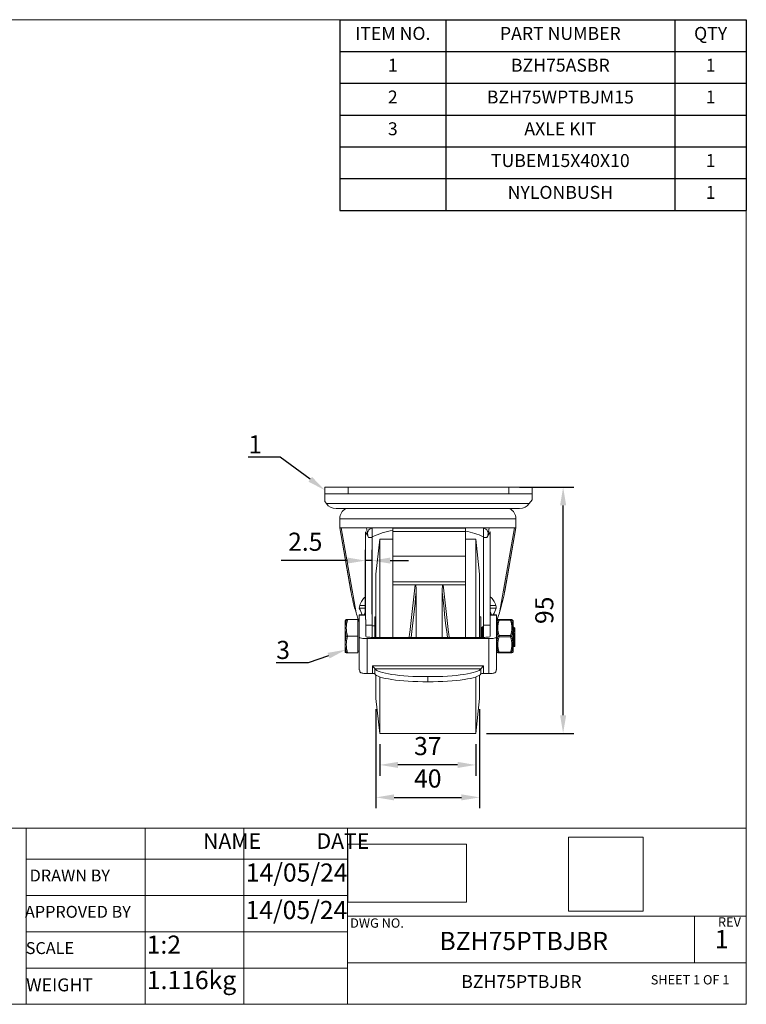
# Model space of a CAD drawing. Units: millimetres. Extents: x 10 to 287, y 10 to 200.
# Drawn here: x 147 to 287, y 10 to 200 of the extents above; entities that cross this region are included whole.
import ezdxf
from ezdxf import colors
from ezdxf.entities.mleader import LeaderData, LeaderLine
from ezdxf.math import Vec2, Vec3

# ---------------------------------------------------------------- set-up
doc = ezdxf.new("R2010")
doc.units = ezdxf.units.MM
doc.header["$LTSCALE"] = 0.75
for name, color, linetype, lineweight in [('Custom Tables', 7, 'Continuous', 13), ('FD_Dimensions', 7, 'Continuous', 13), ('Leaders', 7, 'Continuous', 13), ('Notes', 7, 'Continuous', 13), ('TITLEBLOCK', 7, 'Continuous', 18), ('Visible', 7, 'Continuous', 13), ('Visible Narrow', 7, 'Continuous', 13)]:
    doc.layers.add(name, color=color, linetype=linetype, lineweight=lineweight)
doc.styles.add('FusionTitle', font='arial.ttf')
doc.styles.get("Standard").update_dxf_attribs({"font": 'arial.ttf'})
doc.dimstyles.new('Dim-ISO-25', dxfattribs={"dimtxt": 3.5, "dimasz": 3.5, "dimexe": 2.1, "dimexo": 2.1, "dimgap": 1.4, "dimtad": 1, "dimdec": 4, "dimdsep": 46, "dimtxsty": 'Standard', "dimcen": 0, "dimadec": 4, "dimazin": 2, "dimtp": 0.1, "dimtm": 0.1, "dimtfac": 1, "dimtdec": 4, "dimtmove": 0, "dimatfit": 3, "dimfxl": 1, "dimarcsym": 0})
picture_1 = doc.add_image_def('image1.png', size_in_pixel=(284, 139))
picture_2 = doc.add_image_def('image2.png', size_in_pixel=(137, 136))

# ---------------------------------------------------------------- blocks, each defined once
blk = doc.blocks.new('BIL C&W DRAWING SHEET')
at = {"layer": 'TITLEBLOCK', "lineweight": 13}
for p, q in [((-175, 34), (-139, 34)), ((-116, 0), (-116, 34)), ((-97, 0), (-97, 34)), ((-77, 28), (-139, 28)), ((-77, 0), (-77, 28)), ((-77, 28), (-77, 22)), ((-77, 21), (-77, 28)), ((-77, 21), (-139, 21)), ((-77, 14), (-77, 21)), ((-77, 14), (-139, 14)), ((-77, 7), (-77, 14)), ((-77, 6), (-77, 12.5)), ((-77, 7), (-139, 7)), ((-77, 0), (-77, 7)), ((-77, 0), (-77, 6)), ((-139, 0), (-116, 0)), ((-116, 0), (-97, 0))]:
    blk.add_line(p, q, dxfattribs=at)
for points in [[(-277, 190), (0, 190), (0, 0), (-277, 0)], [(0, 0), (-209, 0), (-209, 34), (0, 34)], [(-175, 0), (-139, 0), (-139, 34), (-175, 34)], [(-139, 0), (-77, 0), (-77, 34), (-139, 34)], [(-77, 0), (-139, 0), (-139, 34), (-77, 34)], [(-77, 17), (0, 17), (0, 34), (-77, 34)], [(-10, 17), (-77, 17), (-77, 8), (-10, 8)], [(0, 8), (-10, 8), (-10, 17), (0, 17)], [(0, 0), (-77, 0), (-77, 8), (0, 8)], [(-77, 0), (-139, 0), (-139, 0), (-77, 0)]]:
    blk.add_lwpolyline(points, close=True, dxfattribs=at)
at = {"layer": 'TITLEBLOCK', "lineweight": 35, "attachment_point": 1, "style": 'FusionTitle'}
for s, width, heights, insert, char_height in [('\\pi3.71794;{\\f8514oem|b0|i0|c0|p0;NAME}', 19, [0], (-116, 33), 3), ('\\pi4.68554;{\\f8514oem|b0|i0|c0|p0;DATE}', 20, [0], (-97, 33), 3), ('{\\f8514oem|b0|i0|c0|p0; \\H1.04545x;DRAWN BY}', 23, [0], (-139, 26), 2.2), (' {\\f8514oem|b0|i0|c0|p0;\\H0.92x;APPROVED BY}', 26, [4.81], (-140, 19), 2.5), ('{\\f8514oem|b0|i0|c0|p0;DWG NO.}', 13, [0], (-76.47, 16.58), 1.8), ('\\pi2.52347;{\\f8514oem|b0|i0|c0|p0;REV}', 10, [0], (-10, 16.78), 1.8), (' {\\f8514oem|b0|i0|c0|p0;\\H0.76667x;SCALE}', 23, [0], (-140, 12), 3), ('{\\f8514oem|b0|i0|c0|p0;WEIGHT}', 23, [0], (-139, 5), 2.5), ('{\\f8514oem|b0|i0|c0|p0;SHEET 1 OF 1}', 18.4378, [0], (-18.44, 5.63), 1.8)]:
    blk.add_mtext_dynamic_manual_height_columns(s, width=width, gutter_width=17.5, heights=heights, dxfattribs=dict(at, insert=insert, char_height=char_height))
at = {"layer": 'TITLEBLOCK', "linetype": 'Continuous', "lineweight": 0}
image = blk.add_image(picture_1, insert=(-76.92, 19.7), size_in_units=(22.89, 11.2), dxfattribs=at)
image.dxf.flags = 15
image = blk.add_image(picture_2, insert=(-34.31, 17.97), size_in_units=(14.37, 14.27), dxfattribs=at)
image.dxf.flags = 15
blk = doc.blocks.new('*D21')
at = {"layer": 'Defpoints', "color": 0, "transparency": 16777216}
for p in [(216.27, 62.28), (234.77, 62.28), (216.27, 56.19)]:
    blk.add_point(p, dxfattribs=at)
at = {"layer": 'FD_Dimensions', "color": 0, "lineweight": -2, "transparency": 16777216}
for p, q in [((216.27, 60.18), (216.27, 54.09)), ((234.77, 60.18), (234.77, 54.09)), ((231.27, 56.19), (219.77, 56.19))]:
    blk.add_line(p, q, dxfattribs=at)
at = {"layer": 'FD_Dimensions', "color": 0, "transparency": 16777216}
for points in [[(219.77, 56.78), (219.77, 55.61), (216.27, 56.19)], [(231.27, 56.78), (231.27, 55.61), (234.77, 56.19)]]:
    blk.add_solid(points, dxfattribs=at)
at = {"layer": 'FD_Dimensions', "color": 0, "transparency": 16777216, "insert": (225.52, 59.38), "char_height": 3.5, "attachment_point": 5}
blk.add_mtext('37', dxfattribs=at)
blk = doc.blocks.new('*D22')
at = {"layer": 'Defpoints', "color": 0, "transparency": 16777216}
for p in [(215.52, 69.03), (235.52, 69.03), (235.52, 49.93)]:
    blk.add_point(p, dxfattribs=at)
at = {"layer": 'FD_Dimensions', "color": 0, "lineweight": -2, "transparency": 16777216}
for p, q in [((215.52, 66.93), (215.52, 47.83)), ((235.52, 66.93), (235.52, 47.83)), ((219.02, 49.93), (232.02, 49.93))]:
    blk.add_line(p, q, dxfattribs=at)
at = {"layer": 'FD_Dimensions', "color": 0, "transparency": 16777216}
for points in [[(219.02, 50.51), (219.02, 49.35), (215.52, 49.93)], [(232.02, 50.51), (232.02, 49.35), (235.52, 49.93)]]:
    blk.add_solid(points, dxfattribs=at)
at = {"layer": 'FD_Dimensions', "color": 0, "transparency": 16777216, "insert": (225.52, 53.12), "char_height": 3.5, "attachment_point": 5}
blk.add_mtext('40', dxfattribs=at)
blk = doc.blocks.new('*D30')
at = {"layer": 'Defpoints', "color": 0, "transparency": 16777216}
for p in [(241.14, 109.78), (251.64, 109.78), (234.77, 62.28)]:
    blk.add_point(p, dxfattribs=at)
at = {"layer": 'FD_Dimensions', "color": 0, "lineweight": -2, "transparency": 16777216}
for p, q in [((243.24, 109.78), (253.74, 109.78)), ((251.64, 65.78), (251.64, 106.28)), ((236.87, 62.28), (253.74, 62.28))]:
    blk.add_line(p, q, dxfattribs=at)
at = {"layer": 'FD_Dimensions', "color": 0, "transparency": 16777216}
for points in [[(251.06, 106.28), (252.23, 106.28), (251.64, 109.78)], [(251.06, 65.78), (252.23, 65.78), (251.64, 62.28)]]:
    blk.add_solid(points, dxfattribs=at)
at = {"layer": 'FD_Dimensions', "color": 0, "transparency": 16777216, "insert": (248.46, 86.03), "char_height": 3.5, "attachment_point": 5, "rotation": 90}
blk.add_mtext('95', dxfattribs=at)
blk = doc.blocks.new('*D31')
at = {"layer": 'Defpoints', "color": 0, "transparency": 16777216}
for p in [(213.5, 95.62), (213.5, 83.16), (214.77, 83.16)]:
    blk.add_point(p, dxfattribs=at)
at = {"layer": 'FD_Dimensions', "color": 0, "lineweight": -2, "transparency": 16777216}
for p, q in [((213.5, 85.26), (213.5, 97.72)), ((214.77, 85.26), (214.77, 97.72)), ((210, 95.62), (197.24, 95.62)), ((214.77, 95.62), (213.5, 95.62)), ((218.27, 95.62), (221.77, 95.62))]:
    blk.add_line(p, q, dxfattribs=at)
at = {"layer": 'FD_Dimensions', "color": 0, "transparency": 16777216}
for points in [[(210, 96.21), (210, 95.04), (213.5, 95.62)], [(218.27, 96.21), (218.27, 95.04), (214.77, 95.62)]]:
    blk.add_solid(points, dxfattribs=at)
at = {"layer": 'FD_Dimensions', "color": 0, "transparency": 16777216, "insert": (201.87, 98.81), "char_height": 3.5, "attachment_point": 5}
blk.add_mtext('2.5', dxfattribs=at)
blk = doc.blocks.new('*T20')
at = {"layer": 'Custom Tables', "color": 0, "linetype": 'ByBlock', "lineweight": -2, "transparency": 16777216}
for p, q in [((0, 0), (78.45, 0)), ((0, 0), (0, -36.8)), ((20.42, 0), (20.42, -36.8)), ((64.68, 0), (64.68, -36.8)), ((78.45, 0), (78.45, -36.8)), ((0, -6.13), (78.45, -6.13)), ((0, -12.27), (78.45, -12.27)), ((0, -18.4), (78.45, -18.4)), ((0, -24.53), (78.45, -24.53)), ((0, -30.67), (78.45, -30.67)), ((0, -36.8), (78.45, -36.8))]:
    blk.add_line(p, q, dxfattribs=at)
at = {"layer": 'Custom Tables', "color": 0, "transparency": 16777216, "char_height": 2.5, "attachment_point": 2}
for s, insert, width in [('ITEM NO.', (10.21, -1.4), 17.6223), ('PART NUMBER', (42.55, -1.4), 41.4584), ('QTY', (71.56, -1.4), 10.9654), ('1', (10.21, -7.53), 17.6223), ('BZH75ASBR', (42.55, -7.53), 41.4584), ('1', (71.56, -7.53), 10.9654), ('2', (10.21, -13.67), 17.6223), ('BZH75WPTBJM15', (42.55, -13.67), 41.4584), ('1', (71.56, -13.67), 10.9654), ('3', (10.21, -19.8), 17.6223), ('AXLE KIT', (42.55, -19.8), 41.4584), ('TUBEM15X40X10', (42.55, -25.93), 41.4584), ('1', (71.56, -25.93), 10.9654), ('NYLONBUSH', (42.55, -32.07), 41.4584), ('1', (71.56, -32.07), 10.9654)]:
    blk.add_mtext(s, dxfattribs=dict(at, insert=insert, width=width))

msp = doc.modelspace()

# ---------------------------------------------------------------- linework, layer by layer
at = {"layer": 'Visible', "extrusion": (0, 1, 0)}
for p, q in [((205.643043, 108.52858), (205.643043, 109.77858)), ((205.643043, 109.77858), (210.143043, 109.77858)), ((205.643043, 107.026536), (205.643043, 108.52858)), ((205.643043, 108.52858), (210.143043, 108.52858)), ((241.143043, 109.77858), (210.143043, 109.77858)), ((241.143043, 108.52858), (210.143043, 108.52858)), ((241.143043, 109.77858), (245.643043, 109.77858)), ((241.143043, 108.52858), (245.643043, 108.52858)), ((245.643043, 108.52858), (245.643043, 109.77858)), ((245.643043, 107.36323), (245.643043, 108.52858)), ((205.939999, 106.609641), (205.643043, 107.026536)), ((245.106257, 106.609641), (205.939999, 106.609641)), ((245.106257, 106.609641), (245.643043, 107.36323)), ((207.804306, 105.67858), (243.241949, 105.67858)), ((208.523128, 103.69967), (208.523128, 101.949639)), ((242.523128, 103.69967), (242.523128, 101.949639)), ((210.673954, 89.751695), (208.523128, 101.949639)), ((213.503013, 101.163619), (213.519942, 101.163619)), ((213.503013, 101.163619), (213.503013, 84.286212)), ((214.773128, 101.94967), (213.687656, 101.94967)), ((214.773128, 101.94967), (218.793243, 101.94967)), ((214.773128, 101.893363), (214.773128, 101.94967)), ((214.773128, 100.086582), (214.773128, 101.893363)), ((218.793243, 101.94967), (219.305482, 101.94967)), ((218.793243, 101.94967), (218.793243, 101.899787)), ((218.793243, 101.899787), (232.793243, 101.899787)), ((218.793243, 101.239416), (218.793243, 101.899787)), ((218.793243, 101.239416), (218.793243, 96.465452)), ((219.305482, 101.94967), (231.740774, 101.94967)), ((231.740774, 101.94967), (232.793243, 101.94967)), ((232.793243, 101.94967), (236.273128, 101.94967)), ((232.793243, 101.899787), (232.793243, 101.94967)), ((232.793243, 101.239416), (232.793243, 101.899787)), ((232.793243, 101.239416), (232.793243, 96.465452)), ((236.273128, 101.94967), (237.3586, 101.94967)), ((236.273128, 101.893363), (236.273128, 101.94967)), ((236.273128, 100.086582), (236.273128, 101.893363)), ((237.543243, 101.163619), (237.526313, 101.163619)), ((237.543243, 101.163619), (237.543243, 84.286212)), ((240.372301, 89.751695), (242.523128, 101.949639)), ((214.773128, 83.155335), (214.773128, 100.086582)), ((215.522333, 93.028585), (216.272333, 99.778585)), ((216.272333, 99.778585), (216.272333, 80.813911)), ((218.793243, 99.778585), (216.272333, 99.778585)), ((234.772333, 99.778585), (232.793243, 99.778585)), ((234.772333, 99.778585), (234.772333, 80.813911)), ((235.522333, 93.028585), (234.772333, 99.778585)), ((236.273128, 83.155335), (236.273128, 100.086582)), ((218.793243, 91.512455), (218.793243, 96.465452)), ((232.793243, 96.465452), (218.793243, 96.465452)), ((232.793243, 91.512455), (232.793243, 96.465452)), ((215.522333, 93.028585), (215.522333, 80.813911)), ((215.522333, 80.813911), (215.522333, 93.028585)), ((218.793243, 91.512455), (218.793243, 90.968767)), ((232.793243, 91.512455), (218.793243, 91.512455)), ((232.793243, 91.512455), (232.793243, 90.968767)), ((235.522333, 93.028585), (235.522333, 80.813911)), ((235.522333, 80.813911), (235.522333, 93.028585)), ((223.083816, 90.968767), (218.793243, 90.968767)), ((218.793243, 90.968767), (218.793243, 80.813911)), ((228.50267, 90.968767), (223.083816, 90.968767)), ((223.293243, 80.813911), (223.293243, 89.593293)), ((228.293243, 89.593297), (228.293243, 80.813911)), ((232.793243, 90.968767), (228.50267, 90.968767)), ((232.793243, 90.968767), (232.793243, 80.813911)), ((212.296511, 86.44856), (213.503013, 86.44856)), ((238.749745, 86.44856), (237.543243, 86.44856)), ((209.543243, 84.028585), (209.567575, 84.082085)), ((209.543243, 84.028585), (209.543243, 78.028585)), ((210.036547, 84.228585), (209.795144, 84.228585)), ((210.036547, 84.228585), (212.043243, 84.228585)), ((212.043243, 84.228585), (212.043243, 81.028585)), ((212.043243, 83.903585), (212.293243, 83.903585)), ((212.293243, 85.153585), (212.293243, 85.071351)), ((213.503013, 85.153585), (212.293243, 85.153585)), ((212.293243, 80.863914), (212.293243, 85.071351)), ((213.543243, 81.013926), (213.543243, 84.286212)), ((215.272333, 80.813911), (215.272333, 84.766085)), ((215.522333, 84.766085), (215.272333, 84.766085)), ((235.772333, 84.766085), (235.522333, 84.766085)), ((235.772333, 84.766085), (235.772333, 80.813911)), ((238.793243, 85.153585), (237.543243, 85.153585)), ((237.543243, 81.013926), (237.543243, 84.286212)), ((238.793243, 85.153585), (238.793243, 85.071351)), ((238.793243, 80.863914), (238.793243, 85.071351)), ((238.793243, 84.028585), (238.825717, 84.092221)), ((239.281286, 84.228585), (239.048398, 84.228585)), ((241.5052, 84.228585), (239.281286, 84.228585)), ((241.738088, 84.228585), (241.5052, 84.228585)), ((241.993243, 84.028585), (241.960769, 84.092221)), ((241.993243, 78.028585), (241.993243, 84.028585)), ((214.773128, 83.155335), (213.543243, 83.155335)), ((214.773128, 80.813911), (214.773128, 83.155335)), ((214.773128, 83.028585), (215.272333, 83.028585)), ((235.924399, 82.63996), (236.04238, 82.63996)), ((236.247411, 82.995085), (236.273128, 82.995085)), ((236.273128, 80.813911), (236.273128, 83.155335)), ((236.273128, 83.155335), (237.543243, 83.155335)), ((242.174399, 82.63996), (242.29238, 82.63996)), ((242.287087, 82.63996), (242.293243, 82.650563)), ((242.293243, 82.650564), (242.293243, 82.639899)), ((242.293243, 81.539808), (242.293243, 82.639899)), ((209.775134, 81.028585), (210.036547, 81.028585)), ((210.036547, 81.028585), (212.043243, 81.028585)), ((212.043243, 81.028585), (212.043243, 77.828585)), ((212.293243, 80.863914), (212.293243, 74.584194)), ((213.793243, 80.563891), (237.293243, 80.563891)), ((214.543243, 80.813911), (236.543243, 80.813911)), ((238.793243, 74.584194), (238.793243, 80.863914)), ((242.293243, 81.539808), (242.293243, 79.083349)), ((209.543243, 78.028585), (209.567575, 77.975084)), ((212.043243, 78.153585), (212.293243, 78.153585)), ((238.793243, 78.028585), (238.825717, 77.964949)), ((241.993243, 78.028585), (241.960769, 77.964949)), ((242.184911, 79.062085), (242.276575, 79.062085)), ((242.293243, 79.08335), (242.285267, 79.069589)), ((209.795144, 77.828585), (210.036547, 77.828585)), ((210.036547, 77.828585), (212.043243, 77.828585)), ((239.048398, 77.828585), (239.281286, 77.828585)), ((239.281286, 77.828585), (241.5052, 77.828585)), ((241.5052, 77.828585), (241.738088, 77.828585)), ((214.820073, 73.837337), (213.793243, 73.837337)), ((215.522333, 73.530309), (215.522333, 69.028585)), ((215.522333, 69.028585), (215.522333, 73.530309)), ((216.272333, 73.172739), (216.272333, 62.278585)), ((225.543243, 73.230486), (225.543243, 72.243939)), ((234.772333, 73.158622), (234.772333, 62.278585)), ((235.522333, 73.500284), (235.522333, 69.028585)), ((235.522333, 69.028585), (235.522333, 73.500284)), ((237.293243, 73.837337), (236.266412, 73.837337)), ((215.522333, 69.028585), (216.272333, 62.278585)), ((235.522333, 69.028585), (234.772333, 62.278585)), ((234.772333, 62.278585), (216.272333, 62.278585))]:
    msp.add_line(p, q, dxfattribs=at)
at = {"layer": 'Visible', "extrusion": (-2.30118e-16, 0, -1)}
for centre, radius, start, end in [((-207.804306, 108.010606), 2.332026, 270, 323.07637227), ((-210.773128, 103.69967), 2.25, 0, 61.58398415), ((-241.738088, 83.978585), 0.25, 90, 152.96438732), ((-239.048398, 78.078585), 0.25, 270, 332.96438732)]:
    msp.add_arc(centre, radius, start, end, dxfattribs=at)
at = {"layer": 'Visible', "extrusion": (-2.30118e-16, 3.88791e-56, -1)}
msp.add_arc((-243.241949, 108.010606), 2.332026, 216.92362773, 270, dxfattribs=at)
at = {"layer": 'Visible', "extrusion": (-2.30118e-16, -2.44216e-56, -1)}
msp.add_arc((-240.273128, 103.69967), 2.25, 118.41601585, 180, dxfattribs=at)
at = {"layer": 'Visible'}
for centre, radius, start, end in [((208.660668, 114.357825), 12.408908, 269.36895237, 270.63104742), ((215.400346, 100.84076), 1.506708, 182.58593073, 197.4140923), ((221.067956, 86.728903), 14.874374, 98.79506022, 115.03985489), ((230.129644, 87.132609), 14.44287, 64.82626505, 79.37308305), ((235.646032, 100.840738), 1.506584, 342.5853006, 357.41468564), ((242.385588, 114.394427), 12.445507, 269.37080774, 270.62919247), ((215.64459, 100.913141), 1.761423, 197.28292136, 207.98605798), ((235.401666, 100.913141), 1.761423, 332.01394202, 342.71707864), ((245.173717, 95.848452), 35.034435, 190.4208562, 197.12005688), ((205.872539, 95.848452), 35.034435, 342.87994321, 349.5791438), ((217.396532, 85.676271), 5.158164, 165.44856559, 171.38919051), ((216.484489, 84.220395), 3.384662, 151.74851873, 163.99559067), ((234.561767, 84.220395), 3.384662, 16.00440933, 28.25148127), ((233.649723, 85.676271), 5.158164, 8.61080949, 14.55143441), ((209.795144, 83.978585), 0.25, 90, 155.54359206), ((239.048398, 83.978585), 0.25, 90, 152.96438732), ((190.251352, 79.057122), 45.663651, 2.20458278, 4.53036096), ((263.359499, 81.841334), 21.360991, 180.34347497, 187.46802318), ((241.738088, 78.078585), 0.25, 270, 332.96438732)]:
    msp.add_arc(centre, radius, start, end, dxfattribs=at)
at = {"layer": 'Visible', "extrusion": (-2.30118e-16, 3.29396e-55, -1)}
msp.add_arc((-209.795144, 78.078585), 0.25, 270, 335.54359206, dxfattribs=at)
at = {"layer": 'Visible', "extrusion": (-2.30118e-16, 1.62703e-30, -1)}
msp.add_ellipse((279.561283, 118.191293), major_axis=(-61.263249, 72.584105), ratio=0.6808367626, start_param=-1.2647156176, end_param=-1.2540568496, dxfattribs=at)
at = {"layer": 'Visible'}
for centre, major_axis, ratio, start_param, end_param in [((171.484973, 118.191293), (61.263249, 72.584105), 0.6808367624, -1.2647156179, -1.2540568499), ((205.455708, 112.772718), (33.320548, 56.952382), 0.5106014513, -1.4955874414, -1.4920692969), ((-706.466161, 771.572751), (-940.955302, 692.619521), 0.1761079993, 3.1764741663, 3.1832161583), ((214.543243, 81.013926), (1, 0), 0.2000154791, 3.1415926536, 4.7123889804), ((236.543243, 81.013926), (1, 0), 0.2000154791, 4.7123889804, 6.2831853072), ((213.793243, 74.584194), (1.5, 0), 0.1118491609, 3.1415926536, 3.389819041), ((214.820073, 75.235417), (-0.498315, 0.498315), 0.0822937191, 3.2952050063, 4.7944976794), ((215.346488, 75.234373), (0.01871, 0.498953), 0.0823915619, 2.9087168734, 2.980297587), ((225.293243, 74.864778), (-10, 0), 0.1634803077, 0.0750854091, 1.5957989317), ((225.793243, 74.864778), (-10, 0), 0.1634803077, 1.5457937219, 3.0665072445), ((235.739998, 75.234373), (-0.01871, 0.498954), 0.0823915311, 3.302887656, 3.3744683406), ((236.266412, 75.235417), (0.498315, 0.498315), 0.0822937191, 1.4886876278, 2.9879803008), ((237.293243, 74.584194), (-1.5, 0), 0.1118491609, 2.8933662661, 3.1415926536), ((213.793243, 74.082557), (-1.5, 0), 0.1634803077, 0.9851107833, 1.5707963268), ((237.293243, 74.082557), (1.5, 0), 0.1634803077, 4.7123889804, 5.2980745238)]:
    msp.add_ellipse(centre, major_axis=major_axis, ratio=ratio, start_param=start_param, end_param=end_param, dxfattribs=at)
at = {"layer": 'Visible', "extrusion": (-3.16575e-16, -6.69752e-17, -1)}
msp.add_ellipse((245.572475, 112.765547), major_axis=(-33.309211, 56.937007), ratio=0.5104571091, start_param=-1.4956260219, end_param=-1.4921068704, dxfattribs=at)
at = {"layer": 'Visible', "extrusion": (-2.38637e-16, -2.89502e-17, -1)}
msp.add_ellipse((1157.513107, 771.573253), major_axis=(940.955993, 692.620022), ratio=0.1761079351, start_param=3.1764741528, end_param=3.1832161423, dxfattribs=at)
at = {"layer": 'Visible', "extrusion": (-2.30118e-16, 4.36448e-25, -1)}
for centre, major_axis, start_param, end_param in [((213.793243, 80.863914), (-1.5, 0), 4.7123889804, 6.2831853072), ((237.293243, 80.863914), (1.5, 0), 0, 1.5707963268)]:
    msp.add_ellipse(centre, major_axis=major_axis, ratio=0.2000154791, start_param=start_param, end_param=end_param, dxfattribs=at)
at = {"layer": 'Visible', "extrusion": (-2.30118e-16, 0, -1)}
for centre, major_axis, start_param, end_param in [((214.820073, 73.755597), (-0.5, 0), 1.5707963268, 3.0700889998), ((225.793243, 73.878231), (-10, 0), 3.2130963074, 4.7373915853), ((236.266412, 73.755597), (0.5, 0), 3.2130963074, 4.7123889804)]:
    msp.add_ellipse(centre, major_axis=major_axis, ratio=0.1634803077, start_param=start_param, end_param=end_param, dxfattribs=at)
at = {"layer": 'Visible', "extrusion": (-2.30118e-16, 3.50325e-46, -1)}
msp.add_ellipse((225.293243, 73.878231), major_axis=(-10, 0), ratio=0.1634803077, start_param=4.6873863755, end_param=6.2116816534, dxfattribs=at)
at = {"layer": 'Visible'}
for points in [[(208.523128, 101.949645), (208.523124, 101.949661), (208.523415, 101.94967), (208.524001, 101.94967)], [(242.523128, 101.949645), (242.523131, 101.949661), (242.52284, 101.94967), (242.522255, 101.94967)], [(210.673954, 89.751695), (210.688076, 89.671606), (210.702485, 89.591552), (210.717181, 89.511528)], [(240.372301, 89.751695), (240.358179, 89.671606), (240.34377, 89.591552), (240.329075, 89.511528)], [(211.69165, 85.535192), (211.762653, 85.304311), (211.946436, 84.706703), (212.236641, 83.903571)], [(239.354605, 85.535192), (239.292237, 85.332388), (239.14285, 84.846625), (238.910753, 84.187159)], [(235.772333, 82.902073), (235.824761, 82.811641), (235.877213, 82.721224), (235.929701, 82.630827)], [(236.037087, 82.63996), (236.104347, 82.755804), (236.171549, 82.871683), (236.238718, 82.98758)], [(241.993243, 82.952254), (242.055359, 82.84509), (242.117505, 82.737944), (242.179701, 82.630827)], [(242.29238, 82.639955), (242.292667, 82.639958), (242.292955, 82.639939), (242.293243, 82.639899)], [(235.772333, 81.153805), (235.778069, 81.040786), (235.783805, 80.92721), (235.789542, 80.814671)], [(242.176218, 79.069589), (242.115259, 79.17477), (242.054274, 79.279935), (241.993243, 79.385074)]]:
    msp.add_open_spline(points, degree=3, dxfattribs=at)
for points, knots in [([(213.687656, 101.94967), (213.676924, 101.94967), (213.568308, 101.949665), (213.336073, 101.949646), (213.249878, 101.949643), (212.994119, 101.94965), (212.827543, 101.949644), (212.556556, 101.949715), (212.44989, 101.949756), (212.205395, 101.949755), (212.069049, 101.94967), (211.860352, 101.94967), (211.785655, 101.94966), (211.515951, 101.949635), (211.328008, 101.949631), (211.045723, 101.949699), (210.945712, 101.94979), (210.737464, 101.949799), (210.630164, 101.949681), (210.474167, 101.949665), (210.422648, 101.949644), (210.183433, 101.949443), (210.008465, 101.949215), (209.727209, 101.949372), (209.614815, 101.949591), (209.353664, 101.949752), (209.215089, 101.949283), (208.924114, 101.949225), (208.831204, 101.951031), (208.797335, 101.94967)], [0.00000099898, 0.00000099898, 0.00000099898, 0.00000099898, 0.00895314752, 0.00895314752, 0.01433224856, 0.01433224856, 0.02509869224, 0.02509869224, 0.03228900178, 0.03228900178, 0.04187385282, 0.04187385282, 0.04734321619, 0.04734321619, 0.06192723311, 0.06192723311, 0.07027771587, 0.07027771587, 0.07981481163, 0.07981481163, 0.08464624056, 0.08464624056, 0.10266455672, 0.10266455672, 0.11612953785, 0.11612953785, 0.13635181739, 0.13635181739, 0.16514072227, 0.16514072227, 0.16514072227, 0.16514072227]), ([(213.895173, 100.772781), (213.890177, 100.89619), (213.902294, 101.01426), (213.947524, 101.189413), (213.969734, 101.250593), (214.03896, 101.397397), (214.092358, 101.476068), (214.239644, 101.63985), (214.340835, 101.714766), (214.551351, 101.826167), (214.66038, 101.865542), (214.773128, 101.893363)], [-0.38198708814, -0.38198708814, -0.38198708814, -0.38198708814, -0.30572365802, -0.30572365802, -0.26068953789, -0.26068953789, -0.19009677791, -0.19009677791, -0.09142843929, -0.09142843929, -0.000001, -0.000001, -0.000001, -0.000001]), ([(237.151082, 100.772781), (237.156079, 100.89619), (237.143962, 101.01426), (237.098731, 101.189413), (237.076521, 101.250593), (237.007296, 101.397397), (236.953897, 101.476068), (236.806612, 101.63985), (236.70542, 101.714766), (236.494905, 101.826167), (236.385876, 101.865542), (236.273128, 101.893363)], [-0.38198708814, -0.38198708814, -0.38198708814, -0.38198708814, -0.30572365802, -0.30572365802, -0.26068953789, -0.26068953789, -0.19009677791, -0.19009677791, -0.09142843929, -0.09142843929, -0.000001, -0.000001, -0.000001, -0.000001]), ([(242.24892, 101.94967), (242.224453, 101.950127), (242.130006, 101.949214), (241.827603, 101.94929), (241.689621, 101.949754), (241.429842, 101.949588), (241.318096, 101.949372), (241.038589, 101.949216), (240.8648, 101.949439), (240.62729, 101.949641), (240.576144, 101.949667), (240.420469, 101.949676), (240.313081, 101.949797), (240.104636, 101.949792), (240.00452, 101.949702), (239.72191, 101.949628), (239.533732, 101.949635), (239.26367, 101.949659), (239.18887, 101.94967), (238.979877, 101.949671), (238.843332, 101.949754), (238.598462, 101.949756), (238.491627, 101.949716), (238.220202, 101.949644), (238.053347, 101.94965), (237.797149, 101.949643), (237.710803, 101.949646), (237.579823, 101.949656), (237.535919, 101.94966), (237.469699, 101.949666), (237.447564, 101.949667), (237.390695, 101.94967), (237.364845, 101.94967), (237.3586, 101.94967)], [-0.40607236283, -0.40607236283, -0.40607236283, -0.40607236283, -0.33013319141, -0.33013319141, -0.28038076915, -0.28038076915, -0.24725206972, -0.24725206972, -0.20292159259, -0.20292159259, -0.19103401197, -0.19103401197, -0.16737406712, -0.16737406712, -0.14665678641, -0.14665678641, -0.1104738877, -0.1104738877, -0.09690424524, -0.09690424524, -0.07312381087, -0.07312381087, -0.05528397791, -0.05528397791, -0.02857140882, -0.02857140882, -0.01522524189, -0.01522524189, -0.00855175784, -0.00855175784, -0.00521455214, -0.00521455214, -0.0000009994, -0.0000009994, -0.0000009994, -0.0000009994]), ([(223.083816, 90.968766), (223.089441, 90.968766), (223.09514, 90.967834), (223.100436, 90.966113), (223.10691, 90.96401), (223.112965, 90.960717), (223.118354, 90.956851), (223.127355, 90.950394), (223.134903, 90.942242), (223.14141, 90.933739), (223.16124, 90.907822), (223.173798, 90.877574), (223.184456, 90.847657), (223.233054, 90.711241), (223.247664, 90.565515), (223.261518, 90.421423), (223.287769, 90.148403), (223.293433, 89.871478), (223.293195, 89.593002)], [0, 0, 0, 0, 0.01079663442, 0.01079663442, 0.01079663442, 0.02399237471, 0.02399237471, 0.02399237471, 0.04603235837, 0.04603235837, 0.04603235837, 0.11320429, 0.11320429, 0.11320429, 0.41949915371, 0.41949915371, 0.41949915371, 0.99985195962, 0.99985195962, 0.99985195962, 0.99985195962]), ([(228.293292, 89.593), (228.293062, 89.904897), (228.298669, 90.215274), (228.335631, 90.520059), (228.341843, 90.571278), (228.349146, 90.622438), (228.358371, 90.67322), (228.364669, 90.70789), (228.371854, 90.742418), (228.380626, 90.776563), (228.386667, 90.800078), (228.393458, 90.823448), (228.401583, 90.846399), (228.407251, 90.862412), (228.413573, 90.878261), (228.421021, 90.893602), (228.429027, 90.910091), (228.438308, 90.926313), (228.450541, 90.940463), (228.455475, 90.94617), (228.460987, 90.951583), (228.467177, 90.956156), (228.473488, 90.960819), (228.480724, 90.964706), (228.488502, 90.966848), (228.49305, 90.968101), (228.497884, 90.968766), (228.50267, 90.968766)], [0.00015061214, 0.00015061214, 0.00015061214, 0.00015061214, 0.64995831945, 0.64995831945, 0.64995831945, 0.75915726796, 0.75915726796, 0.75915726796, 0.83370820429, 0.83370820429, 0.83370820429, 0.88505248793, 0.88505248793, 0.88505248793, 0.92087443126, 0.92087443126, 0.92087443126, 0.95937884184, 0.95937884184, 0.95937884184, 0.97490754944, 0.97490754944, 0.97490754944, 0.99074159934, 0.99074159934, 0.99074159934, 1, 1, 1, 1]), ([(212.40383, 86.972254), (212.502179, 87.346734), (212.640309, 87.671389), (213.00787, 88.221513), (213.23393, 88.442315), (213.503013, 88.615123)], [-0.70228999543, -0.70228999543, -0.70228999543, -0.70228999543, -0.35079474698, -0.35079474698, -0.000001, -0.000001, -0.000001, -0.000001]), ([(238.642426, 86.972254), (238.544077, 87.346734), (238.405946, 87.671389), (238.038386, 88.221513), (237.812326, 88.442315), (237.543243, 88.615123)], [-0.70228999543, -0.70228999543, -0.70228999543, -0.70228999543, -0.35079474698, -0.35079474698, -0.000001, -0.000001, -0.000001, -0.000001]), ([(209.775134, 84.068218), (209.775361, 84.068649), (209.775588, 84.06908), (209.785396, 84.087525), (209.797033, 84.104723), (209.823894, 84.136594), (209.839083, 84.151294), (209.882696, 84.185446), (209.913554, 84.202466), (209.975749, 84.223297), (210.005975, 84.228585), (210.036547, 84.228585)], [-0.067481647857, -0.067481647857, -0.067481647857, -0.067481647857, -0.06715508264, -0.06715508264, -0.053477166431, -0.053477166431, -0.039939806373, -0.039939806373, -0.018343583152, -0.018343583152, 0, 0, 0, 0]), ([(235.929701, 82.62771), (235.939809, 82.611492), (235.949916, 82.571013), (235.960023, 82.505549), (235.993769, 82.286969), (236.027516, 81.79732), (236.061263, 81.256126), (236.070391, 81.109735), (236.079519, 80.960919), (236.088648, 80.814775)], [70.7923513123, 70.7923513123, 70.7923513123, 70.7923513123, 71.0971739304, 71.0971739304, 71.0971739304, 72.1149481874, 72.1149481874, 72.1149481874, 72.3902525076, 72.3902525076, 72.3902525076, 72.3902525076]), ([(236.04238, 82.638384), (236.048674, 82.639189), (236.054968, 82.630253), (236.061263, 82.611012), (236.094982, 82.507941), (236.128701, 82.112713), (236.162421, 81.602273), (236.178921, 81.352497), (236.195421, 81.079278), (236.211921, 80.814532)], [70.6858347058, 70.6858347058, 70.6858347058, 70.6858347058, 70.875668307, 70.875668307, 70.875668307, 71.8926210196, 71.8926210196, 71.8926210196, 72.3902525076, 72.3902525076, 72.3902525076, 72.3902525076]), ([(236.238718, 82.987567), (236.239198, 82.988404), (236.239679, 82.989169), (236.240159, 82.989861), (236.251149, 83.005686), (236.262138, 82.982988), (236.273128, 82.926414)], [62.28371244817, 62.28371244817, 62.28371244817, 62.28371244817, 62.29819468038, 62.29819468038, 62.29819468038, 62.62963561364, 62.62963561364, 62.62963561364, 62.62963561364]), ([(242.285267, 79.069984), (242.255871, 79.021911), (242.226475, 79.240797), (242.197079, 79.657352), (242.165036, 80.111411), (242.132993, 80.787691), (242.100951, 81.40918), (242.06892, 82.03044), (242.036889, 82.579694), (242.004858, 82.832105), (242.000986, 82.862614), (241.997114, 82.888685), (241.993243, 82.910353)], [-125.1314557111, -125.1314557111, -125.1314557111, -125.1314557111, -124.2448877299, -124.2448877299, -124.2448877299, -123.2785012143, -123.2785012143, -123.2785012143, -122.3124708201, -122.3124708201, -122.3124708201, -122.1957046708, -122.1957046708, -122.1957046708, -122.1957046708]), ([(242.179701, 82.630317), (242.182807, 82.625275), (242.185913, 82.617786), (242.189018, 82.607783), (242.22376, 82.495877), (242.258501, 82.073524), (242.293243, 81.539808)], [133.6242043841, 133.6242043841, 133.6242043841, 133.6242043841, 133.7178641435, 133.7178641435, 133.7178641435, 134.7656462485, 134.7656462485, 134.7656462485, 134.7656462485]), ([(209.775134, 77.988951), (209.775361, 77.98852), (209.775588, 77.988089), (209.785396, 77.969645), (209.797033, 77.952446), (209.823894, 77.920575), (209.839083, 77.905875), (209.882696, 77.871723), (209.913554, 77.854704), (209.975749, 77.833872), (210.005975, 77.828585), (210.036547, 77.828585)], [-0.00032805373, -0.00032805373, -0.00032805373, -0.00032805373, 0, 0, 0.013740634778, 0.013740634778, 0.027340092839, 0.027340092839, 0.049035132397, 0.049035132397, 0.06746267317, 0.06746267317, 0.06746267317, 0.06746267317]), ([(212.339218, 74.542975), (212.356672, 74.405895), (212.386682, 74.281387), (212.463355, 74.129935), (212.500263, 74.078429), (212.589946, 73.995351), (212.642835, 73.963545), (212.774212, 73.908232), (212.864704, 73.889201), (212.964087, 73.878207)], [-1.4474171096, -1.4474171096, -1.4474171096, -1.4474171096, -1.36324014522, -1.36324014522, -1.31524497793, -1.31524497793, -1.26724981064, -1.26724981064, -1.19805742231, -1.19805742231, -1.19805742231, -1.19805742231]), ([(238.747267, 74.542975), (238.729814, 74.405895), (238.699804, 74.281387), (238.623131, 74.129935), (238.586222, 74.078429), (238.496539, 73.995351), (238.443651, 73.963545), (238.312274, 73.908232), (238.221782, 73.889201), (238.122399, 73.878207)], [0.60999062452, 0.60999062452, 0.60999062452, 0.60999062452, 0.6941675889, 0.6941675889, 0.74216275618, 0.74216275618, 0.79015792347, 0.79015792347, 0.8593503118, 0.8593503118, 0.8593503118, 0.8593503118])]:
    msp.add_open_spline(points, degree=3, knots=knots, dxfattribs=at)
at = {"layer": 'Visible Narrow', "extrusion": (0, 1, 0)}
for p, q in [((210.143043, 108.52858), (210.143043, 109.77858)), ((241.143043, 108.52858), (241.143043, 109.77858)), ((208.523128, 103.69967), (242.523128, 103.69967)), ((208.524001, 101.94967), (210.717181, 89.511528)), ((211.69165, 85.535192), (208.797335, 101.94967)), ((213.895173, 100.772781), (213.687656, 101.94967)), ((232.793243, 101.239416), (218.793243, 101.239416)), ((237.151082, 100.772781), (237.3586, 101.94967)), ((239.354605, 85.535192), (242.24892, 101.94967)), ((240.329075, 89.511528), (242.522255, 101.94967)), ((213.980132, 100.290957), (213.962696, 100.389839)), ((214.089145, 100.086582), (214.773128, 100.086582)), ((236.957111, 100.086582), (236.273128, 100.086582)), ((237.066124, 100.290957), (237.08356, 100.389839)), ((212.40383, 86.972254), (213.503013, 86.972254)), ((238.642426, 86.972254), (237.543243, 86.972254)), ((212.293243, 85.071351), (213.503013, 85.071351)), ((213.503013, 84.286212), (213.543243, 84.286212)), ((237.543243, 85.071351), (238.793243, 85.071351)), ((239.281286, 84.228585), (239.281286, 84.103585)), ((239.281286, 84.103585), (241.5052, 84.103585)), ((241.5052, 84.103585), (241.5052, 84.228585)), ((213.793243, 73.837337), (213.793243, 80.563891)), ((237.293243, 80.563891), (237.293243, 73.837337)), ((239.281286, 81.153585), (239.281286, 80.903585)), ((241.5052, 81.153585), (239.281286, 81.153585)), ((239.281286, 80.903585), (241.5052, 80.903585)), ((241.5052, 80.903585), (241.5052, 81.153585)), ((239.281286, 77.953585), (239.281286, 77.828585)), ((241.5052, 77.953585), (239.281286, 77.953585)), ((241.5052, 77.828585), (241.5052, 77.953585)), ((236.266412, 75.317157), (214.820073, 75.317157)), ((214.820073, 75.317157), (214.820073, 73.837337)), ((215.318796, 73.761437), (215.318796, 74.749244)), ((215.321419, 74.742143), (235.765067, 74.742143)), ((235.76769, 74.749244), (235.76769, 73.761437)), ((236.266412, 73.837337), (236.266412, 75.317157))]:
    msp.add_line(p, q, dxfattribs=at)
at = {"layer": 'Visible Narrow'}
for centre, radius, start, end in [((-245.198616, 139.182062), 470.757854, 352.9906783, 354.12166895), ((-247.59536, 139.07422), 473.481182, 352.9320292, 354.00133429), ((699.175101, 139.073422), 473.47439, 185.99865525, 187.06797531), ((696.785129, 139.182065), 470.757882, 185.87833102, 187.00932161), ((215.229263, 82.548767), 5.661116, 164.43283642, 195.57429531), ((215.226188, 82.628585), 5.429345, 162.86512954, 197.13487046), ((215.229263, 79.508402), 5.661116, 164.42570469, 195.56716358), ((215.226188, 79.428585), 5.429345, 162.86512954, 197.13487046)]:
    msp.add_arc(centre, radius, start, end, dxfattribs=at)
for centre, major_axis, ratio, start_param, end_param in [((239.281286, 83.978585), (0, 0.25), 0.968955983, 0, 1.1662009415), ((241.5052, 83.978585), (0, 0.25), 0.968955983, -1.1662009415, 0), ((239.281286, 81.028585), (0.239808, 0.070654), 0.4844779915, 1.4290138679, 2.5952148094), ((239.281286, 81.028585), (-0.239808, 0.070654), 0.4844779915, 0.5463778442, 1.7125787857), ((241.5052, 81.028585), (-0.239808, 0.070654), 0.4844779915, 3.6879704977, 4.8541714393), ((241.5052, 81.028585), (0.239808, 0.070654), 0.4844779915, 4.5706065215, 5.736807463), ((239.281286, 78.078585), (0, 0.25), 0.968955983, 1.9753917121, 3.1415926536), ((241.5052, 78.078585), (0, 0.25), 0.968955983, 3.1415926536, 4.3077935951)]:
    msp.add_ellipse(centre, major_axis=major_axis, ratio=ratio, start_param=start_param, end_param=end_param, dxfattribs=at)
at = {"layer": 'Visible Narrow', "extrusion": (-2.30118e-16, 2.96193e-29, -1)}
msp.add_ellipse((239.281286, 83.978585), major_axis=(-0.239808, 0.070654), ratio=0.4844779915, start_param=0.2628129264, end_param=1.4290138679, dxfattribs=at)
at = {"layer": 'Visible Narrow', "extrusion": (-2.30118e-16, 3.31445e-29, -1)}
msp.add_ellipse((241.5052, 83.978585), major_axis=(0.239808, 0.070654), ratio=0.4844779915, start_param=-1.4290138679, end_param=-0.2628129264, dxfattribs=at)
at = {"layer": 'Visible Narrow', "extrusion": (-2.30118e-16, -1.41995e-29, -1)}
msp.add_ellipse((239.281286, 78.078585), major_axis=(0.239808, 0.070654), ratio=0.4844779915, start_param=1.7125787857, end_param=2.8787797272, dxfattribs=at)
at = {"layer": 'Visible Narrow', "extrusion": (-2.30118e-16, -3.98375e-29, -1)}
msp.add_ellipse((241.5052, 78.078585), major_axis=(-0.239808, 0.070654), ratio=0.4844779915, start_param=3.40440558, end_param=4.5706065215, dxfattribs=at)
at = {"layer": 'Visible Narrow'}
for points in [[(209.567575, 84.082085), (209.567575, 84.082085), (209.64789, 84.07558), (209.775134, 84.068218)], [(238.825717, 84.092221), (238.825717, 84.092221), (238.916539, 84.085039), (239.058605, 84.076996)], [(241.727881, 84.076996), (241.869947, 84.085039), (241.960769, 84.092221), (241.960769, 84.092221)], [(221.926596, 80.813911), (221.965016, 81.120784), (222.003129, 81.427846), (222.040941, 81.735094)], [(229.545545, 81.735094), (229.583356, 81.427849), (229.62147, 81.120787), (229.659889, 80.813911)], [(209.775134, 77.988951), (209.64789, 77.981589), (209.567575, 77.975084), (209.567575, 77.975084)], [(239.058605, 77.980173), (238.916539, 77.97213), (238.825717, 77.964949), (238.825717, 77.964949)], [(241.960769, 77.964949), (241.960769, 77.964949), (241.869947, 77.97213), (241.727881, 77.980173)]]:
    msp.add_open_spline(points, degree=3, dxfattribs=at)
for points, knots in [([(239.058605, 84.076996), (239.056685, 84.070372), (239.054774, 84.063743), (238.91404, 83.573072), (238.825717, 83.070126), (238.825717, 82.560403), (238.825717, 82.05068), (238.91404, 81.540747), (239.054774, 81.042055), (239.056685, 81.035318), (239.058605, 81.028585)], [0.33538901458, 0.33538901458, 0.33538901458, 0.33538901458, 0.34004754016, 0.34004754016, 0.68009508032, 0.68009508032, 0.68009508032, 1.02014262049, 1.02014262049, 1.02480114607, 1.02480114607, 1.02480114607, 1.02480114607]), ([(239.281286, 81.153585), (239.279366, 81.160101), (239.277455, 81.16662), (239.136721, 81.649109), (239.048398, 82.137768), (239.048398, 82.628585), (239.048398, 83.119401), (239.136721, 83.60806), (239.277455, 84.090549), (239.279366, 84.097068), (239.281286, 84.103585)], [-1.02480114607, -1.02480114607, -1.02480114607, -1.02480114607, -1.02014262049, -1.02014262049, -0.68009508032, -0.68009508032, -0.68009508032, -0.34004754016, -0.34004754016, -0.33538901458, -0.33538901458, -0.33538901458, -0.33538901458]), ([(241.5052, 84.103585), (241.50712, 84.097068), (241.509031, 84.090549), (241.649765, 83.60806), (241.738088, 83.119401), (241.738088, 82.628585), (241.738088, 82.137768), (241.649765, 81.649109), (241.509031, 81.16662), (241.50712, 81.160101), (241.5052, 81.153585)], [-1.02480114607, -1.02480114607, -1.02480114607, -1.02480114607, -1.02014262049, -1.02014262049, -0.68009508032, -0.68009508032, -0.68009508032, -0.34004754016, -0.34004754016, -0.33538901458, -0.33538901458, -0.33538901458, -0.33538901458]), ([(241.727881, 81.028585), (241.729801, 81.035318), (241.731712, 81.042055), (241.872446, 81.540747), (241.960769, 82.05068), (241.960769, 82.560403), (241.960769, 83.070126), (241.872446, 83.573072), (241.731712, 84.063743), (241.729801, 84.070372), (241.727881, 84.076996)], [0.33538901458, 0.33538901458, 0.33538901458, 0.33538901458, 0.34004754016, 0.34004754016, 0.68009508032, 0.68009508032, 0.68009508032, 1.02014262049, 1.02014262049, 1.02480114607, 1.02480114607, 1.02480114607, 1.02480114607]), ([(239.058605, 81.028585), (239.056685, 81.021851), (239.054774, 81.015114), (238.91404, 80.516422), (238.825717, 80.00649), (238.825717, 79.496767), (238.825717, 78.987044), (238.91404, 78.484098), (239.054774, 77.993427), (239.056685, 77.986798), (239.058605, 77.980173)], [0.33538901458, 0.33538901458, 0.33538901458, 0.33538901458, 0.34004754016, 0.34004754016, 0.68009508032, 0.68009508032, 0.68009508032, 1.02014262049, 1.02014262049, 1.02480114607, 1.02480114607, 1.02480114607, 1.02480114607]), ([(239.281286, 77.953585), (239.279366, 77.960101), (239.277455, 77.96662), (239.136721, 78.449109), (239.048398, 78.937768), (239.048398, 79.428585), (239.048398, 79.919401), (239.136721, 80.40806), (239.277455, 80.890549), (239.279366, 80.897068), (239.281286, 80.903585)], [-1.02480114607, -1.02480114607, -1.02480114607, -1.02480114607, -1.02014262049, -1.02014262049, -0.68009508032, -0.68009508032, -0.68009508032, -0.34004754016, -0.34004754016, -0.33538901458, -0.33538901458, -0.33538901458, -0.33538901458]), ([(241.5052, 80.903585), (241.50712, 80.897068), (241.509031, 80.890549), (241.649765, 80.40806), (241.738088, 79.919401), (241.738088, 79.428585), (241.738088, 78.937768), (241.649765, 78.449109), (241.509031, 77.96662), (241.50712, 77.960101), (241.5052, 77.953585)], [-1.02480114607, -1.02480114607, -1.02480114607, -1.02480114607, -1.02014262049, -1.02014262049, -0.68009508032, -0.68009508032, -0.68009508032, -0.34004754016, -0.34004754016, -0.33538901458, -0.33538901458, -0.33538901458, -0.33538901458]), ([(241.727881, 77.980173), (241.729801, 77.986798), (241.731712, 77.993427), (241.872446, 78.484098), (241.960769, 78.987044), (241.960769, 79.496767), (241.960769, 80.00649), (241.872446, 80.516422), (241.731712, 81.015114), (241.729801, 81.021851), (241.727881, 81.028585)], [0.33538901458, 0.33538901458, 0.33538901458, 0.33538901458, 0.34004754016, 0.34004754016, 0.68009508032, 0.68009508032, 0.68009508032, 1.02014262049, 1.02014262049, 1.02480114607, 1.02480114607, 1.02480114607, 1.02480114607])]:
    msp.add_open_spline(points, degree=3, knots=knots, dxfattribs=at)

# ---------------------------------------------------------------- block references
msp.add_blockref('*T20', (208.55392, 200))
at = {"layer": 'TITLEBLOCK'}
msp.add_blockref('BIL C&W DRAWING SHEET', (287, 10), dxfattribs=at)

# ---------------------------------------------------------------- texts
at = {"layer": 'Notes', "attachment_point": 1}
for s, width, insert, char_height in [('14/05/24', 1.78595391, (190.39615, 37.17812), 3.5), ('14/05/24', 1.44945908, (190.342962, 29.943844), 3.5), ('1:2', 1.655239, (171.265267, 23.266015), 3.5), ('BZH75PTBJBR', 0.7259763, (227.770843, 23.974185), 3.5), ('1', 0.49841792, (280.902802, 24.331244), 3.5), ('1.116kg', 1.45645859, (171.29589, 16.431649), 3.5), ('BZH75PTBJBR', 1.05654184, (231.971871, 15.62896), 2.5)]:
    msp.add_mtext_dynamic_manual_height_columns(s, width=width, gutter_width=17.5, heights=[0], dxfattribs=dict(at, insert=insert, char_height=char_height))

# ---------------------------------------------------------------- dimensions: what is measured, and where the dimension line sits
at = {"layer": 'FD_Dimensions'}
dim = msp.add_linear_dim(base=(251.643043, 109.77858), p1=(234.772333, 62.278585), p2=(241.143043, 109.77858), angle=90, dimstyle='Dim-ISO-25', override={"dimlfac": 2, "dimclrd": 0, "dimclre": 0}, dxfattribs=at)
dim.commit()
dim.dimension.update_dxf_attribs({"geometry": '*D30', "text_midpoint": (248.456037, 86.028582)})
for base, p1, p2, override, picture, middle in [((213.503013, 95.621929), (214.773128, 83.155335), (213.503013, 83.155335), {"dimdec": 1, "dimlfac": 2, "dimclrd": 0, "dimclre": 0, "dimtdec": 1}, '*D31', (201.873988, 98.808935)), ((235.522333, 49.930432), (215.522333, 69.028585), (235.522333, 69.028585), {"dimlfac": 2, "dimclrd": 0, "dimclre": 0}, '*D22', (225.522333, 53.117437)), ((216.272333, 56.193662), (234.772333, 62.278585), (216.272333, 62.278585), {"dimlfac": 2, "dimclrd": 0, "dimclre": 0}, '*D21', (225.522333, 59.381861))]:
    dim = msp.add_linear_dim(base=base, p1=p1, p2=p2, dimstyle='Dim-ISO-25', override=override, dxfattribs=at)
    dim.commit()
    dim.dimension.update_dxf_attribs({"geometry": picture, "text_midpoint": middle})

# ---------------------------------------------------------------- leaders
at = {"layer": 'Leaders'}
ml = msp.add_multileader_mtext('Standard', dxfattribs=at)
ml.set_content('1', color=256)
ml.set_leader_properties()
ml.build(insert=Vec2(0, 0))
ml.multileader.update_dxf_attribs({"text_left_attachment_type": 5, "text_right_attachment_type": 5, "dogleg_length": 3.5, "arrow_head_size": 3.5})
ctx = ml.context
ctx.base_point, ctx.char_height, ctx.arrow_head_size, ctx.landing_gap_size, ctx.plane_origin = Vec3(192.244711, 115.591084), 3.5, 3.5, 0, Vec3(205.643043, 109.227952)
ctx.left_attachment, ctx.right_attachment, ctx.text_align_type = 5, 5, 2
notes = []
notes.append((ctx, [(0, (1, 1, 0), (197.033933, 115.591084), (-1, 0), 3.5, [(0, [(205.643043, 109.227952)], 0, [])])]))
ctx.mtext.insert, ctx.mtext.alignment, ctx.mtext.flow_direction = Vec3(193.533933, 119.805409), 3, 5
ml = msp.add_multileader_mtext('Standard', dxfattribs=at)
ml.set_content('3', color=256)
ml.set_leader_properties()
ml.build(insert=Vec2(0, 0))
ml.multileader.update_dxf_attribs({"text_left_attachment_type": 5, "text_right_attachment_type": 5, "dogleg_length": 3.5, "arrow_head_size": 3.5})
ctx = ml.context
ctx.base_point, ctx.char_height, ctx.arrow_head_size, ctx.landing_gap_size, ctx.plane_origin = Vec3(196.627583, 75.917872), 3.5, 3.5, 0, Vec3(209.674521, 78.416121)
ctx.left_attachment, ctx.right_attachment, ctx.text_align_type = 5, 5, 2
notes.append((ctx, [(0, (1, 1, 0), (202.419534, 75.917872), (-1, 0), 3.5, [(0, [(209.674521, 78.416121)], 0, [])])]))
ctx.mtext.insert, ctx.mtext.alignment, ctx.mtext.flow_direction = Vec3(198.919534, 80.132197), 3, 5
for ctx, leaders in notes:
    for number, flags, end, landing, length, lines in leaders:
        leader = LeaderData()
        leader.index, (leader.has_last_leader_line, leader.has_dogleg_vector, leader.attachment_direction) = number, flags
        leader.last_leader_point, leader.dogleg_vector, leader.dogleg_length = Vec3(end), Vec3(landing), length
        for number, points, colour, breaks in lines:
            line = LeaderLine()
            line.index, line.vertices, line.color, line.breaks = number, Vec3.list(points), colors.encode_raw_color(colour), breaks
            leader.lines.append(line)
        ctx.leaders.append(leader)

doc.saveas('drawing.dxf')
